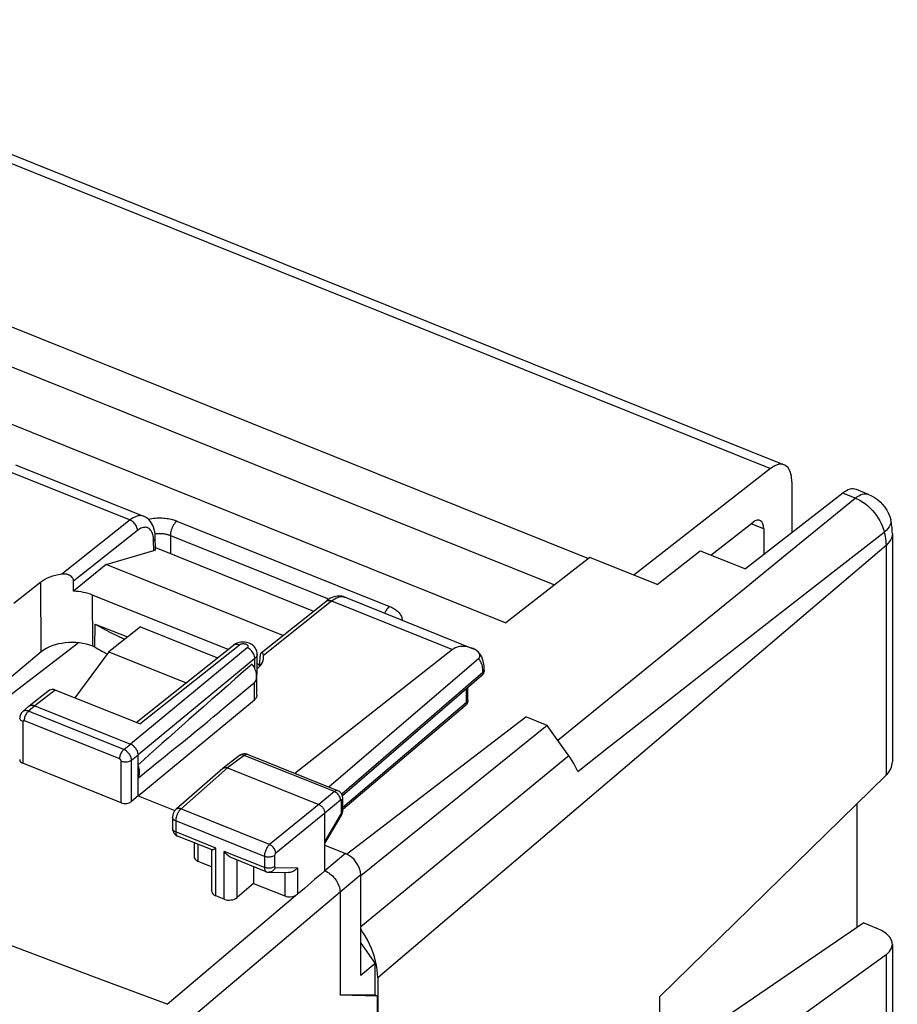
# Model space of a CAD drawing. Units: millimetres. Extents: x 117.3 to 173.6, y 78 to 141.8.
# Drawn here: x 149.9 to 173.6, y 114.2 to 140.8 of the extents above; entities that cross this region are included whole.
import ezdxf

# ---------------------------------------------------------------- set-up
doc = ezdxf.new("R2010")
doc.units = ezdxf.units.MM
doc.header["$LTSCALE"] = 16.335
doc.layers.get('0').update_dxf_attribs({"linetype": 'CONTINUOUS'})
for name, color, linetype in [('ASSI', 7, 'CONTINUOUS'), ('DRAFT', 7, 'CONTINUOUS'), ('RACCORDO', 7, 'CONTINUOUS')]:
    doc.layers.add(name, color=color, linetype=linetype)

msp = doc.modelspace()

# ---------------------------------------------------------------- linework, layer by layer
at = {"color": 253, "linetype": 'CONTINUOUS'}
for p, q in [((153.401, 127.305), (153.413, 127.308)), ((154.176, 127.254), (159.91, 124.951)), ((154.001, 126.865), (158.281, 125.147))]:
    msp.add_line(p, q, dxfattribs=at)
at = {"color": 7, "linetype": 'CONTINUOUS'}
for p, q in [((153.192, 124.402), (155.276, 123.565)), ((167.2, 114.421), (167.2, 111.145))]:
    msp.add_line(p, q, dxfattribs=at)
at = {"color": 253, "linetype": 'CONTINUOUS'}
for points in [[(153.413, 127.308), (153.456, 127.317), (153.5, 127.324), (153.544, 127.33), (153.59, 127.335), (153.635, 127.338), (153.681, 127.339), (153.726, 127.339), (153.772, 127.338), (153.816, 127.335), (153.86, 127.331), (153.902, 127.326), (153.943, 127.319), (153.982, 127.312), (154.019, 127.304), (154.055, 127.295), (154.089, 127.285), (154.12, 127.275), (154.149, 127.265), (154.176, 127.254)], [(154.176, 127.254), (154.154, 127.234), (154.131, 127.21), (154.11, 127.182), (154.089, 127.151), (154.07, 127.118), (154.053, 127.083), (154.038, 127.046), (154.025, 127.009), (154.015, 126.971), (154.007, 126.935), (154.003, 126.899), (154.001, 126.865)], [(153.586, 126.912), (153.606, 126.914), (153.634, 126.917), (153.663, 126.918), (153.692, 126.919), (153.72, 126.919), (153.748, 126.918), (153.776, 126.916), (153.803, 126.914), (153.83, 126.91), (153.855, 126.906), (153.88, 126.901), (153.903, 126.896), (153.925, 126.891), (153.946, 126.885), (153.966, 126.878), (153.984, 126.872), (154.001, 126.865)], [(159.91, 124.951), (159.888, 124.931), (159.865, 124.907), (159.844, 124.879), (159.823, 124.849), (159.804, 124.815), (159.787, 124.78), (159.783, 124.77)], [(159.91, 124.951), (159.94, 124.939), (159.968, 124.926), (159.997, 124.912), (160.025, 124.896), (160.053, 124.879), (160.079, 124.861), (160.105, 124.841), (160.129, 124.821), (160.151, 124.799), (160.172, 124.777), (160.19, 124.753), (160.207, 124.729), (160.221, 124.705), (160.232, 124.679), (160.241, 124.654), (160.247, 124.628), (160.251, 124.603), (160.251, 124.582)]]:
    msp.add_lwpolyline(points, dxfattribs=at)
at = {"layer": 'ASSI', "color": 253, "linetype": 'CONTINUOUS'}
for p, q in [((149.649, 128.594), (152.913, 127.283)), ((152.913, 127.283), (151.071, 125.821)), ((153.115, 126.997), (151.391, 125.629)), ((153.553, 126.456), (153.548, 126.725)), ((150.519, 123.726), (150.504, 125.604)), ((151.911, 123.874), (151.9, 125.258)), ((156.512, 123.635), (158.352, 125.098)), ((158.352, 125.098), (161.616, 123.787)), ((158.702, 125.204), (158.713, 125.2)), ((156.074, 123.833), (152.926, 121.237)), ((153.177, 121.781), (155.863, 123.916)), ((156.278, 123.546), (153.131, 120.95)), ((156.276, 123.266), (156.278, 123.546)), ((156.269, 122.432), (156.273, 122.904)), ((150.898, 122.696), (150.345, 122.273)), ((150.345, 122.273), (150.176, 122.125)), ((152.747, 121.092), (150.176, 122.125)), ((150.022, 121.844), (150.022, 120.721)), ((152.635, 120.836), (150.063, 121.868)), ((152.747, 121.092), (152.926, 121.237)), ((152.952, 120.805), (153.131, 120.95)), ((155.991, 120.933), (155.547, 120.594)), ((158.426, 119.955), (155.991, 120.933)), ((152.676, 119.655), (152.676, 120.778)), ((152.952, 119.69), (152.952, 120.805)), ((155.547, 120.594), (154.28, 119.484)), ((158.426, 119.955), (158.005, 119.607)), ((158.005, 119.607), (156.679, 118.528)), ((158.59, 119.725), (158.168, 119.377)), ((158.593, 119.727), (158.59, 119.725)), ((158.618, 119.386), (158.618, 119.708)), ((156.679, 118.528), (154.286, 119.489)), ((158.168, 119.377), (156.843, 118.299)), ((158.168, 118.6), (158.604, 119.339)), ((158.652, 119.444), (158.652, 119.45)), ((154.146, 119.169), (154.146, 118.869)), ((156.538, 118.208), (154.146, 119.169)), ((154.061, 118.957), (154.061, 118.963)), ((155.23, 118.434), (154.146, 118.869)), ((154.746, 118.534), (154.746, 118.081)), ((155.23, 117.143), (155.23, 118.434)), ((155.454, 117.053), (155.454, 118.343)), ((156.538, 117.908), (155.454, 118.343)), ((156.538, 118.208), (156.538, 117.908)), ((156.814, 118.235), (156.814, 117.935)), ((158.728, 118.282), (158.168, 117.821)), ((155.8, 117.097), (155.8, 118.11)), ((156.829, 117.911), (157.431, 117.902)), ((157.085, 117.772), (157.085, 117.141)), ((157.431, 117.902), (157.431, 117.185)), ((159.137, 117.708), (158.578, 117.247)), ((153.917, 114.218), (157.379, 117.151)), ((158.578, 117.247), (154.334, 113.651))]:
    msp.add_line(p, q, dxfattribs=at)
at = {"layer": 'ASSI', "color": 7, "linetype": 'CONTINUOUS'}
for p, q in [((149.82, 128.771), (153.278, 127.382)), ((153.599, 126.496), (153.593, 126.816)), ((152.267, 126.079), (153.553, 126.456)), ((153.598, 126.538), (157.864, 124.825)), ((152.267, 126.079), (151.39, 125.36)), ((157.033, 124.164), (152.267, 126.079)), ((150.504, 125.604), (149.783, 125.032)), ((155.558, 123.789), (151.9, 125.258)), ((158.713, 125.2), (162.17, 123.811)), ((156.452, 123.702), (158.194, 125.087)), ((151.96, 123.854), (151.973, 124.475)), ((151.973, 124.475), (152.842, 124.126)), ((151.96, 123.854), (151.911, 123.874)), ((153.081, 121.819), (155.705, 123.905)), ((161.616, 123.787), (157.361, 120.444)), ((150.519, 123.726), (149.366, 122.767)), ((156.336, 122.555), (156.343, 123.665)), ((156.228, 122.852), (155.315, 122.101)), ((150.744, 122.688), (150.19, 122.264)), ((153.177, 121.781), (150.898, 122.696)), ((150.184, 122.259), (150.014, 122.11)), ((150.184, 122.259), (150.19, 122.264)), ((150.345, 122.273), (152.926, 121.237)), ((153.131, 119.844), (156.269, 122.432)), ((153.131, 119.844), (153.131, 120.95)), ((155.867, 120.926), (155.423, 120.586)), ((158.517, 119.98), (156.082, 120.958)), ((152.676, 119.655), (150.022, 120.721)), ((155.418, 120.583), (154.156, 119.478)), ((155.418, 120.583), (155.423, 120.586)), ((155.547, 120.594), (158.005, 119.607)), ((153.131, 119.844), (152.952, 119.69)), ((153.131, 119.844), (154.125, 119.445)), ((158.652, 119.45), (158.652, 119.772)), ((154.061, 119.263), (154.061, 118.963)), ((158.168, 117.821), (158.168, 119.377)), ((158.168, 118.552), (158.61, 119.301)), ((158.65, 119.423), (158.652, 119.444)), ((158.652, 119.444), (158.652, 119.45)), ((155.126, 118.381), (154.196, 118.754)), ((154.639, 118.576), (154.639, 118.203)), ((158.168, 118.507), (158.728, 118.282)), ((155.123, 117.265), (155.123, 118.374)), ((154.746, 118.081), (155.123, 117.929)), ((156.588, 117.794), (155.658, 118.167)), ((156.243, 117.932), (156.243, 117.479)), ((156.664, 117.778), (157.192, 117.77)), ((159.137, 114.992), (159.137, 117.708)), ((156.243, 117.479), (155.8, 117.097)), ((156.243, 117.479), (157.085, 117.141)), ((155.454, 117.053), (155.23, 117.143)), ((158.578, 117.247), (158.578, 114.462)), ((159.137, 115.87), (159.529, 115.321)), ((159.529, 115.321), (159.137, 114.992)), ((159.529, 114.466), (159.529, 115.321)), ((159.529, 114.466), (158.578, 114.462)), ((159.589, 114.442), (158.578, 114.462)), ((159.589, 114.442), (159.529, 114.466)), ((159.589, 85.741), (159.589, 114.442))]:
    msp.add_line(p, q, dxfattribs=at)
at = {"layer": 'ASSI', "color": 253, "linetype": 'CONTINUOUS'}
for points in [[(153.917, 114.218), (152.027, 114.922), (150.144, 115.63), (148.269, 116.34), (146.403, 117.053), (144.544, 117.769), (142.685, 118.491), (140.826, 119.218), (138.967, 119.952), (137.088, 120.7), (135.191, 121.461), (133.274, 122.237), (131.314, 123.037), (129.309, 123.863), (127.261, 124.713), (125.151, 125.598), (122.971, 126.521), (120.73, 127.479), (118.426, 128.472)], [(153.278, 127.382), (153.267, 127.386), (153.233, 127.395), (153.197, 127.399), (153.159, 127.398), (153.12, 127.391), (153.08, 127.379), (153.039, 127.362), (152.997, 127.341), (152.955, 127.314), (152.913, 127.283)], [(153.115, 126.997), (153.113, 127.025), (153.108, 127.053), (153.099, 127.082), (153.088, 127.111), (153.073, 127.139), (153.056, 127.166), (153.036, 127.191), (153.014, 127.215), (152.99, 127.236), (152.965, 127.255), (152.939, 127.27), (152.913, 127.283)], [(153.527, 126.889), (153.516, 126.924), (153.502, 126.956), (153.487, 126.985), (153.469, 127.01), (153.45, 127.032), (153.429, 127.05), (153.406, 127.064), (153.381, 127.075), (153.355, 127.081), (153.328, 127.084), (153.3, 127.083), (153.27, 127.078), (153.24, 127.069), (153.209, 127.057), (153.178, 127.041), (153.147, 127.021), (153.115, 126.997)], [(153.548, 126.725), (153.546, 126.77), (153.542, 126.812), (153.536, 126.852), (153.527, 126.889)], [(153.548, 126.725), (153.565, 126.741), (153.579, 126.758), (153.588, 126.776), (153.593, 126.794), (153.594, 126.808)], [(158.194, 125.087), (158.208, 125.096), (158.228, 125.106), (158.251, 125.112), (158.275, 125.114), (158.3, 125.112), (158.326, 125.107), (158.352, 125.098)], [(158.352, 125.098), (158.395, 125.129), (158.437, 125.156), (158.478, 125.178), (158.519, 125.195), (158.558, 125.207), (158.597, 125.214), (158.634, 125.216), (158.669, 125.212), (158.702, 125.204)], [(155.705, 123.905), (155.719, 123.915), (155.739, 123.924), (155.761, 123.93), (155.785, 123.932), (155.81, 123.931), (155.836, 123.925), (155.863, 123.916)], [(155.863, 123.916), (155.87, 123.922), (155.878, 123.927), (155.887, 123.931), (155.897, 123.935), (155.908, 123.938), (155.919, 123.941), (155.93, 123.943), (155.942, 123.945), (155.954, 123.946), (155.966, 123.946), (155.978, 123.946), (155.99, 123.945), (156.002, 123.943), (156.013, 123.941), (156.024, 123.938), (156.035, 123.935), (156.045, 123.931), (156.054, 123.927), (156.063, 123.922), (156.07, 123.916), (156.077, 123.911), (156.083, 123.905), (156.088, 123.898), (156.091, 123.892), (156.094, 123.885), (156.095, 123.878), (156.096, 123.871), (156.095, 123.865), (156.093, 123.858), (156.09, 123.851), (156.085, 123.845), (156.08, 123.839), (156.074, 123.833)], [(156.278, 123.546), (156.277, 123.574), (156.272, 123.603), (156.264, 123.632), (156.252, 123.66), (156.237, 123.689), (156.22, 123.716), (156.199, 123.742), (156.177, 123.765), (156.153, 123.787), (156.127, 123.805), (156.101, 123.821), (156.074, 123.833)], [(156.343, 123.665), (156.343, 123.66), (156.34, 123.64), (156.334, 123.62), (156.325, 123.6), (156.313, 123.581), (156.297, 123.563), (156.278, 123.546)], [(150.022, 121.844), (150.002, 121.853), (149.984, 121.864), (149.969, 121.876), (149.956, 121.889), (149.946, 121.903), (149.94, 121.917), (149.937, 121.932), (149.937, 121.938)], [(150.176, 122.125), (150.154, 122.132), (150.133, 122.137), (150.112, 122.139), (150.092, 122.14), (150.073, 122.138), (150.055, 122.133), (150.038, 122.126), (150.023, 122.117), (150.014, 122.11)], [(150.063, 121.868), (150.064, 121.89), (150.067, 121.913), (150.072, 121.937), (150.078, 121.962), (150.086, 121.986), (150.096, 122.01), (150.107, 122.033), (150.119, 122.055), (150.132, 122.076), (150.146, 122.094), (150.161, 122.111), (150.176, 122.125)], [(150.063, 121.868), (150.059, 121.87), (150.054, 121.871), (150.05, 121.871), (150.046, 121.872), (150.042, 121.871), (150.039, 121.87), (150.036, 121.869), (150.033, 121.867), (150.03, 121.865), (150.028, 121.862), (150.026, 121.859), (150.024, 121.856), (150.023, 121.852), (150.022, 121.848), (150.022, 121.844)], [(152.635, 120.836), (152.636, 120.857), (152.639, 120.881), (152.643, 120.905), (152.65, 120.929), (152.658, 120.953), (152.668, 120.977), (152.679, 121.001), (152.691, 121.022), (152.704, 121.043), (152.718, 121.061), (152.733, 121.078), (152.747, 121.092)], [(152.952, 120.805), (152.951, 120.826), (152.947, 120.849), (152.942, 120.872), (152.934, 120.895), (152.924, 120.917), (152.912, 120.94), (152.899, 120.962), (152.884, 120.983), (152.867, 121.004), (152.849, 121.023), (152.83, 121.04), (152.81, 121.056), (152.79, 121.07), (152.769, 121.082), (152.747, 121.092)], [(155.991, 120.933), (155.969, 120.94), (155.949, 120.945), (155.928, 120.946), (155.909, 120.945), (155.892, 120.94), (155.876, 120.932), (155.867, 120.926)], [(156.082, 120.958), (156.08, 120.959), (156.073, 120.961), (156.066, 120.962), (156.058, 120.962), (156.051, 120.962), (156.042, 120.96), (156.034, 120.958), (156.026, 120.954), (156.017, 120.95), (156.008, 120.945), (155.999, 120.94), (155.991, 120.933)], [(152.676, 120.778), (152.675, 120.783), (152.675, 120.787), (152.674, 120.792), (152.672, 120.796), (152.67, 120.801), (152.668, 120.805), (152.665, 120.81), (152.662, 120.814), (152.659, 120.818), (152.655, 120.822), (152.651, 120.825), (152.647, 120.828), (152.643, 120.831), (152.639, 120.834), (152.635, 120.836)], [(152.676, 120.778), (152.698, 120.77), (152.721, 120.764), (152.746, 120.76), (152.772, 120.758), (152.798, 120.757), (152.823, 120.759), (152.849, 120.762), (152.873, 120.768), (152.896, 120.775), (152.917, 120.783), (152.936, 120.793), (152.952, 120.805)], [(158.517, 119.98), (158.509, 119.982), (158.497, 119.984), (158.484, 119.983), (158.47, 119.98), (158.456, 119.974), (158.441, 119.965), (158.426, 119.955)], [(158.59, 119.725), (158.589, 119.747), (158.585, 119.77), (158.578, 119.793), (158.569, 119.816), (158.557, 119.839), (158.543, 119.861), (158.527, 119.881), (158.509, 119.9), (158.49, 119.918), (158.469, 119.932), (158.448, 119.945), (158.426, 119.955)], [(158.604, 119.731), (158.601, 119.731), (158.599, 119.73), (158.596, 119.729), (158.593, 119.727)], [(158.618, 119.708), (158.618, 119.712), (158.617, 119.715), (158.616, 119.719), (158.615, 119.722), (158.614, 119.725), (158.612, 119.727), (158.611, 119.729), (158.609, 119.73), (158.606, 119.731), (158.604, 119.731)], [(158.618, 119.708), (158.631, 119.72), (158.641, 119.734), (158.648, 119.748), (158.651, 119.763), (158.652, 119.772)], [(154.146, 119.169), (154.126, 119.178), (154.108, 119.189), (154.093, 119.201), (154.08, 119.214), (154.07, 119.228), (154.064, 119.242), (154.061, 119.257), (154.061, 119.263)], [(154.28, 119.484), (154.273, 119.477), (154.266, 119.47), (154.259, 119.462), (154.252, 119.454), (154.245, 119.445), (154.237, 119.435), (154.23, 119.425), (154.223, 119.414), (154.216, 119.402), (154.209, 119.39), (154.202, 119.377), (154.195, 119.364), (154.189, 119.351), (154.183, 119.337), (154.177, 119.323), (154.172, 119.309), (154.167, 119.294), (154.163, 119.28), (154.159, 119.265), (154.156, 119.251), (154.153, 119.237), (154.15, 119.222), (154.148, 119.209), (154.147, 119.195), (154.146, 119.182), (154.146, 119.169)], [(154.286, 119.489), (154.265, 119.496), (154.243, 119.5), (154.223, 119.501), (154.204, 119.5), (154.186, 119.495), (154.17, 119.487), (154.156, 119.478)], [(158.604, 119.339), (158.606, 119.342), (158.608, 119.346), (158.61, 119.35)], [(158.604, 119.339), (158.61, 119.327), (158.613, 119.316), (158.613, 119.308), (158.61, 119.301)], [(158.61, 119.35), (158.611, 119.354), (158.613, 119.358), (158.614, 119.362), (158.615, 119.366), (158.616, 119.371), (158.617, 119.375), (158.617, 119.378), (158.618, 119.382), (158.618, 119.386)], [(158.618, 119.386), (158.631, 119.399), (158.641, 119.412), (158.648, 119.427), (158.651, 119.441)], [(154.146, 118.869), (154.126, 118.878), (154.108, 118.889), (154.093, 118.901), (154.08, 118.914), (154.07, 118.927), (154.064, 118.942), (154.061, 118.956)], [(154.146, 118.869), (154.146, 118.861), (154.147, 118.852), (154.147, 118.844), (154.148, 118.836), (154.149, 118.828), (154.151, 118.82), (154.153, 118.812), (154.155, 118.804), (154.158, 118.797), (154.161, 118.79), (154.164, 118.784), (154.168, 118.778), (154.172, 118.772), (154.177, 118.767), (154.181, 118.763), (154.187, 118.759)], [(154.187, 118.759), (154.192, 118.756), (154.196, 118.754)], [(156.679, 118.528), (156.664, 118.515), (156.65, 118.499), (156.635, 118.482), (156.621, 118.462), (156.608, 118.442), (156.596, 118.42), (156.584, 118.397), (156.574, 118.374), (156.565, 118.349), (156.557, 118.325), (156.55, 118.301), (156.545, 118.277), (156.541, 118.253), (156.538, 118.23), (156.538, 118.208)], [(156.843, 118.299), (156.841, 118.32), (156.837, 118.343), (156.83, 118.366), (156.82, 118.389), (156.808, 118.411), (156.794, 118.433), (156.778, 118.454), (156.76, 118.473), (156.741, 118.49), (156.721, 118.505), (156.7, 118.518), (156.679, 118.528)], [(156.814, 118.235), (156.798, 118.223), (156.779, 118.213), (156.758, 118.205), (156.735, 118.198), (156.711, 118.193), (156.685, 118.189), (156.66, 118.188), (156.634, 118.188), (156.608, 118.19), (156.583, 118.195), (156.56, 118.201), (156.538, 118.208)], [(156.843, 118.299), (156.84, 118.296), (156.837, 118.293), (156.834, 118.289), (156.831, 118.286), (156.829, 118.281), (156.826, 118.277), (156.824, 118.273), (156.822, 118.268), (156.82, 118.263), (156.818, 118.258), (156.817, 118.253), (156.816, 118.249), (156.815, 118.244), (156.814, 118.239), (156.814, 118.235)], [(156.814, 117.935), (156.798, 117.923), (156.779, 117.913), (156.758, 117.905), (156.735, 117.898), (156.711, 117.892), (156.685, 117.889), (156.66, 117.888), (156.634, 117.888), (156.608, 117.89), (156.583, 117.895), (156.56, 117.901), (156.538, 117.908)], [(156.814, 117.935), (156.814, 117.931), (156.815, 117.928), (156.815, 117.925), (156.816, 117.922), (156.817, 117.92), (156.818, 117.917), (156.819, 117.915), (156.821, 117.914), (156.823, 117.913), (156.825, 117.912), (156.827, 117.911), (156.829, 117.911)], [(156.538, 117.908), (156.538, 117.891), (156.54, 117.874), (156.543, 117.859), (156.546, 117.845), (156.551, 117.833), (156.557, 117.822), (156.564, 117.812), (156.571, 117.804), (156.58, 117.798), (156.588, 117.794)], [(156.829, 117.911), (156.82, 117.887), (156.808, 117.865), (156.794, 117.844), (156.778, 117.826), (156.76, 117.811), (156.741, 117.798), (156.72, 117.788), (156.698, 117.782), (156.676, 117.779), (156.664, 117.778)]]:
    msp.add_lwpolyline(points, dxfattribs=at)
at = {"layer": 'ASSI', "color": 7, "linetype": 'CONTINUOUS'}
for points in [[(153.593, 126.816), (153.589, 126.89), (153.58, 126.961), (153.565, 127.027), (153.546, 127.089), (153.521, 127.147), (153.492, 127.2), (153.457, 127.248), (153.418, 127.291), (153.375, 127.328), (153.328, 127.359), (153.278, 127.382)], [(151.391, 125.629), (151.389, 125.651), (151.385, 125.672), (151.377, 125.693), (151.366, 125.714), (151.351, 125.735), (151.334, 125.754), (151.314, 125.77), (151.291, 125.785), (151.266, 125.798), (151.239, 125.809), (151.208, 125.817), (151.176, 125.822), (151.143, 125.825), (151.108, 125.824), (151.071, 125.821)], [(158.277, 125.145), (158.233, 125.116), (158.194, 125.087)], [(158.365, 125.19), (158.321, 125.169), (158.277, 125.145)], [(158.713, 125.2), (158.705, 125.203), (158.666, 125.215), (158.625, 125.224), (158.583, 125.229), (158.54, 125.229), (158.497, 125.226), (158.453, 125.218), (158.409, 125.206), (158.365, 125.19)], [(151.973, 124.475), (152.37, 124.26), (152.762, 124.063)], [(155.793, 123.957), (155.76, 123.941), (155.729, 123.923), (155.705, 123.905)], [(155.941, 123.989), (155.903, 123.986), (155.865, 123.979), (155.828, 123.969), (155.793, 123.957)], [(156.343, 123.665), (156.343, 123.676), (156.34, 123.708), (156.334, 123.74), (156.324, 123.771), (156.31, 123.801), (156.293, 123.83), (156.273, 123.857), (156.25, 123.882), (156.224, 123.905), (156.195, 123.926), (156.163, 123.944), (156.13, 123.959), (156.094, 123.971), (156.057, 123.98), (156.019, 123.986), (155.98, 123.989), (155.941, 123.989)], [(156.452, 123.702), (156.449, 123.699), (156.442, 123.69), (156.436, 123.678), (156.431, 123.664), (156.427, 123.647), (156.424, 123.629), (156.422, 123.608)], [(156.512, 123.635), (156.508, 123.655), (156.502, 123.672), (156.496, 123.686), (156.488, 123.696), (156.481, 123.704), (156.472, 123.707), (156.464, 123.708), (156.456, 123.705), (156.452, 123.702)], [(156.207, 123.393), (156.229, 123.358), (156.25, 123.322), (156.267, 123.287), (156.283, 123.25), (156.295, 123.213), (156.305, 123.177), (156.313, 123.14), (156.317, 123.105), (156.318, 123.07), (156.317, 123.037), (156.313, 123.005), (156.305, 122.974), (156.295, 122.946), (156.283, 122.919), (156.267, 122.895), (156.25, 122.873), (156.228, 122.853)], [(156.336, 122.555), (156.336, 122.55), (156.333, 122.529), (156.327, 122.508), (156.317, 122.488), (156.304, 122.469), (156.288, 122.45), (156.269, 122.432)], [(150.19, 122.264), (150.193, 122.267), (150.208, 122.276), (150.225, 122.282)], [(150.225, 122.282), (150.243, 122.287), (150.262, 122.289), (150.282, 122.289), (150.303, 122.286), (150.324, 122.281), (150.345, 122.273)], [(150.014, 122.11), (150, 122.097), (149.983, 122.078), (149.969, 122.057), (149.957, 122.034), (149.948, 122.01), (149.942, 121.985), (149.938, 121.959), (149.937, 121.938)], [(153.131, 120.95), (153.129, 120.972), (153.126, 120.994), (153.121, 121.017), (153.113, 121.04), (153.103, 121.064), (153.091, 121.086), (153.078, 121.108), (153.063, 121.129), (153.046, 121.149), (153.028, 121.168), (153.009, 121.186), (152.989, 121.202), (152.968, 121.215), (152.947, 121.227), (152.926, 121.237)], [(155.897, 120.946), (155.878, 120.934), (155.867, 120.926)], [(155.959, 120.969), (155.937, 120.963), (155.917, 120.955), (155.897, 120.946)], [(156.082, 120.958), (156.068, 120.963), (156.047, 120.969), (156.025, 120.972), (156.003, 120.973), (155.981, 120.972), (155.959, 120.969)], [(153.131, 120.321), (153.143, 120.344), (153.153, 120.369), (153.161, 120.395), (153.167, 120.423), (153.17, 120.453), (153.172, 120.483), (153.17, 120.514), (153.167, 120.546), (153.161, 120.579), (153.153, 120.611), (153.143, 120.644), (153.131, 120.678)], [(155.423, 120.586), (155.425, 120.588), (155.437, 120.596), (155.45, 120.601), (155.465, 120.605)], [(155.465, 120.605), (155.48, 120.606), (155.497, 120.606), (155.513, 120.604), (155.53, 120.6), (155.547, 120.594)], [(158.652, 119.772), (158.651, 119.795), (158.648, 119.818), (158.642, 119.841), (158.634, 119.863), (158.624, 119.885), (158.611, 119.905), (158.596, 119.924), (158.579, 119.941), (158.561, 119.956), (158.541, 119.969), (158.519, 119.979), (158.517, 119.98)], [(158.005, 119.607), (158.022, 119.599), (158.038, 119.59), (158.055, 119.578), (158.071, 119.566), (158.087, 119.552), (158.101, 119.536), (158.114, 119.52), (158.126, 119.504), (158.137, 119.486), (158.146, 119.468), (158.154, 119.449), (158.16, 119.431), (158.165, 119.412), (158.167, 119.394), (158.168, 119.377)], [(154.156, 119.478), (154.143, 119.465), (154.13, 119.451), (154.118, 119.435), (154.106, 119.418), (154.096, 119.401), (154.088, 119.383), (154.08, 119.364), (154.073, 119.345), (154.068, 119.326), (154.064, 119.306), (154.062, 119.286), (154.061, 119.266), (154.061, 119.263)], [(158.61, 119.301), (158.62, 119.318), (158.629, 119.338), (158.637, 119.359), (158.643, 119.38)], [(158.643, 119.38), (158.647, 119.401), (158.65, 119.423)], [(154.061, 118.963), (154.062, 118.936), (154.066, 118.91), (154.073, 118.885), (154.083, 118.861), (154.096, 118.837)], [(154.096, 118.837), (154.112, 118.816), (154.13, 118.797), (154.15, 118.78)], [(154.15, 118.78), (154.172, 118.766), (154.196, 118.754)], [(155.124, 118.382), (155.125, 118.382), (155.128, 118.381), (155.134, 118.383), (155.141, 118.386), (155.15, 118.39), (155.16, 118.395), (155.172, 118.401), (155.185, 118.408), (155.199, 118.415), (155.214, 118.424), (155.23, 118.434)], [(155.659, 118.167), (155.656, 118.168), (155.633, 118.179), (155.611, 118.191), (155.589, 118.206), (155.567, 118.222), (155.547, 118.24), (155.526, 118.258), (155.507, 118.278), (155.489, 118.299), (155.471, 118.321), (155.454, 118.343)], [(156.588, 117.794), (156.593, 117.792), (156.616, 117.785), (156.639, 117.78), (156.664, 117.778)], [(157.431, 117.902), (157.411, 117.877), (157.389, 117.854), (157.365, 117.833), (157.34, 117.815), (157.313, 117.8), (157.286, 117.788), (157.258, 117.779), (157.229, 117.773), (157.202, 117.771), (157.191, 117.77)], [(158.168, 117.821), (158.203, 117.805), (158.238, 117.786), (158.273, 117.764), (158.307, 117.739), (158.341, 117.712), (158.373, 117.682), (158.403, 117.651), (158.431, 117.618), (158.457, 117.584), (158.481, 117.548), (158.503, 117.511), (158.522, 117.474), (158.539, 117.435), (158.553, 117.396), (158.564, 117.358), (158.572, 117.32), (158.576, 117.283), (158.578, 117.247)], [(157.431, 117.185), (157.423, 117.178), (157.415, 117.172), (157.407, 117.167), (157.398, 117.161), (157.388, 117.156), (157.379, 117.151)]]:
    msp.add_lwpolyline(points, dxfattribs=at)
for centre, major_axis, ratio, start_param, end_param in [((153.348, 126.538), (0.25, -0.048), 0.317101, -0.554841, 0.06645), ((151.323, 125.275), (1, -0.012), 0.561838, 1.83295, 2.537377), ((150.943, 174.969), (0.085, 95.923), 0.005977, -2.114332, -2.111065), ((151.327, 124.787), (1, 0), 0.573946, 0.960506, 1.508262), ((151.338, 123.397), (1, 0.006), 0.579961, 7.240089, 8.8102), ((162.446, 130.108), (14.995, 0.093), 0.579418, -2.348764, -2.31792), ((155.516, 123.591), (1, -0.012), 0.561598, 5.688428, 6.384383), ((157.674, 172.266), (3.362, 94.607), 0.005881, -2.11406, -2.110793), ((166.077, 131.508), (14.725, 12.526), 0.01476, 2.292772, 2.63226), ((155.495, 123.113), (1.001, 0), 0.573207, 0.411601, 0.56151), ((150.902, 122.494), (-0.163, 0.19), 0.655396, -0.897493, -0.034983), ((166.077, 131.508), (14.725, 12.526), 0.01476, -2.657371, -2.403004), ((150.137, 120.823), (0.2, 0.008), 0.608157, 3.118163, 4.07775), ((152.79, 119.758), (0.2, 0.008), 0.608157, -2.205435, -0.652092), ((154.889, 118.209), (0.25, 0.01), 0.608157, 3.118163, 4.07775), ((158.728, 117.872), (-0.317, 0.387), 0.67121, -2.455209, -0.884717), ((158.18, 117.421), (33.677, 29.048), 0.006983, 1.565116, 1.587013), ((155.373, 117.271), (0.25, 0.01), 0.608157, 3.118163, 4.07775), ((157.229, 117.269), (0.25, 0.01), 0.608157, -2.205435, -0.950885), ((155.597, 117.181), (0.25, 0.01), 0.608157, -2.205435, -0.652092)]:
    msp.add_ellipse(centre, major_axis=major_axis, ratio=ratio, start_param=start_param, end_param=end_param, dxfattribs=at)
at = {"layer": 'DRAFT', "color": 7, "linetype": 'CONTINUOUS'}
for p, q in [((137.805, 137.278), (165.279, 126.244)), ((137.821, 136.188), (164.361, 125.529)), ((135.612, 135.53), (163.053, 124.509)), ((167.133, 125.545), (168.295, 126.451)), ((168.295, 126.451), (169.515, 125.96)), ((165.318, 126.274), (163.053, 124.509)), ((167.133, 125.545), (165.318, 126.274)), ((153.192, 124.402), (152.339, 123.729)), ((149.374, 122.334), (151.51, 123.968)), ((152.339, 123.729), (151.42, 122.486)), ((152.339, 123.729), (154.428, 122.89)), ((158.751, 118.272), (163.589, 121.973)), ((164.165, 121.742), (163.589, 121.973)), ((164.165, 121.742), (159.137, 117.686)), ((172.709, 116.412), (167.2, 112.662)), ((159.562, 115.266), (159.538, 115.38)), ((159.594, 114.934), (159.594, 85.245))]:
    msp.add_line(p, q, dxfattribs=at)
for points in [[(159.538, 115.38), (159.507, 115.496), (159.469, 115.611), (159.425, 115.726), (159.374, 115.841), (159.318, 115.955), (159.256, 116.066), (159.188, 116.176), (159.137, 116.251)], [(159.594, 114.934), (159.59, 115.043), (159.58, 115.154), (159.562, 115.266)]]:
    msp.add_lwpolyline(points, dxfattribs=at)
at = {"layer": 'RACCORDO', "color": 7, "linetype": 'CONTINUOUS'}
for p, q in [((140.666, 140.777), (170.56, 128.771)), ((170.193, 128.672), (166.505, 125.797)), ((170.763, 128.312), (170.763, 126.933)), ((172.833, 127.973), (172.506, 128.104)), ((172.139, 128.005), (169.515, 125.96)), ((168.584, 126.334), (169.723, 127.222)), ((170.008, 127.042), (170.008, 126.345)), ((173.477, 126.915), (173.477, 120.757)), ((162.194, 123.801), (162.168, 123.812)), ((162.312, 123.536), (158.278, 120.076)), ((162.465, 123.233), (162.465, 123.264)), ((162.465, 123.255), (162.465, 123.255)), ((162.465, 123.233), (162.465, 123.217)), ((162.396, 123.081), (158.642, 119.841)), ((162.41, 123.095), (162.396, 123.081)), ((162.444, 123.143), (162.435, 123.126)), ((162.452, 123.161), (162.444, 123.143)), ((162.465, 123.217), (162.462, 123.198)), ((162.027, 122.426), (162.027, 122.763)), ((161.957, 122.273), (158.652, 119.473)), ((161.971, 122.287), (161.957, 122.273)), ((164.749, 120.923), (164.165, 121.742)), ((173.306, 120.396), (167.2, 114.421)), ((172.524, 116.286), (172.524, 119.631)), ((172.709, 116.412), (173.051, 116.275)), ((173.477, 115.835), (173.477, 97.226)), ((173.306, 115.555), (167.2, 111.145))]:
    msp.add_line(p, q, dxfattribs=at)
at = {"layer": 'RACCORDO', "color": 253, "linetype": 'CONTINUOUS'}
for p, q in [((140.308, 140.674), (170.193, 128.672)), ((172.47, 127.872), (172.139, 128.005)), ((173.431, 127.284), (173.431, 127.284)), ((170.008, 127.042), (169.668, 127.179)), ((170.296, 124.648), (173.261, 126.951)), ((154.001, 126.865), (154.001, 126.376)), ((173.306, 126.594), (159.594, 114.934)), ((173.306, 126.594), (173.306, 120.396)), ((167.617, 123.915), (169.533, 125.474)), ((165.946, 122.556), (167.617, 123.915)), ((162.465, 123.247), (162.465, 123.255)), ((166.675, 121.817), (168.8, 123.48)), ((162.431, 123.169), (158.625, 119.883)), ((162.431, 123.169), (162.431, 123.191)), ((161.992, 122.361), (161.992, 122.733)), ((164.451, 121.341), (165.946, 122.556)), ((161.992, 122.361), (158.652, 119.531)), ((164.749, 120.923), (159.137, 116.304)), ((173.306, 115.555), (173.306, 96.905))]:
    msp.add_line(p, q, dxfattribs=at)
for points in [[(169.533, 125.474), (170.488, 126.253), (172.47, 127.872)], [(172.47, 127.872), (172.52, 127.908), (172.569, 127.938), (172.617, 127.961), (172.664, 127.977), (172.709, 127.987), (172.753, 127.989), (172.794, 127.984), (172.833, 127.973)], [(172.47, 127.872), (172.543, 127.841), (172.613, 127.804), (172.681, 127.762), (172.749, 127.715), (172.815, 127.662), (172.879, 127.603), (172.939, 127.541), (172.997, 127.475), (173.049, 127.405), (173.098, 127.333), (173.141, 127.259), (173.179, 127.183), (173.212, 127.106), (173.239, 127.028), (173.261, 126.951)], [(173.431, 127.284), (173.437, 127.243), (173.433, 127.197), (173.418, 127.149), (173.393, 127.1), (173.359, 127.049)], [(173.359, 127.049), (173.314, 126.999), (173.261, 126.951)], [(173.261, 126.951), (173.274, 126.89), (173.286, 126.83), (173.295, 126.77), (173.301, 126.71), (173.305, 126.652), (173.306, 126.594)], [(173.477, 126.915), (173.474, 126.871), (173.461, 126.813), (173.437, 126.755), (173.403, 126.699), (173.359, 126.645), (173.306, 126.594)], [(168.8, 123.48), (169.356, 123.915), (170.296, 124.648)], [(162.417, 123.342), (162.409, 123.375), (162.4, 123.405), (162.389, 123.433), (162.376, 123.459), (162.362, 123.482), (162.347, 123.503), (162.33, 123.52), (162.312, 123.536)], [(162.428, 123.271), (162.423, 123.307), (162.417, 123.342)], [(162.431, 123.191), (162.43, 123.232), (162.428, 123.271)], [(162.431, 123.191), (162.444, 123.204), (162.454, 123.218), (162.461, 123.232), (162.465, 123.247)], [(162.431, 123.169), (162.442, 123.179), (162.45, 123.189), (162.457, 123.2), (162.462, 123.212), (162.465, 123.223), (162.465, 123.233)], [(162.396, 123.081), (162.4, 123.085), (162.41, 123.096), (162.417, 123.108), (162.423, 123.121), (162.428, 123.136), (162.43, 123.152), (162.431, 123.169)], [(161.957, 122.273), (161.961, 122.277), (161.971, 122.288), (161.978, 122.3), (161.984, 122.314), (161.989, 122.328), (161.991, 122.344), (161.992, 122.361)], [(161.992, 122.361), (162.003, 122.371), (162.012, 122.381), (162.019, 122.392), (162.024, 122.404), (162.027, 122.416), (162.027, 122.426)], [(164.995, 120.498), (165.824, 121.15), (166.675, 121.817)]]:
    msp.add_lwpolyline(points, dxfattribs=at)
at = {"layer": 'RACCORDO', "color": 7, "linetype": 'CONTINUOUS'}
for points in [[(172.833, 127.973), (172.919, 127.934), (173, 127.887), (173.078, 127.832), (173.149, 127.77), (173.215, 127.701), (173.274, 127.627), (173.326, 127.546), (173.37, 127.461), (173.406, 127.372), (173.432, 127.284)], [(173.477, 126.915), (173.476, 126.955), (173.475, 126.996), (173.472, 127.036), (173.468, 127.077), (173.463, 127.119), (173.457, 127.16), (173.45, 127.201), (173.441, 127.242), (173.432, 127.284)], [(162.168, 123.812), (162.132, 123.825), (162.071, 123.845), (162.014, 123.859), (161.959, 123.868), (161.906, 123.872), (161.856, 123.872), (161.809, 123.868), (161.765, 123.859), (161.724, 123.847), (161.686, 123.831), (161.65, 123.811), (161.616, 123.787)], [(162.227, 123.785), (162.213, 123.792), (162.194, 123.801)], [(162.312, 123.536), (162.322, 123.545), (162.33, 123.555), (162.337, 123.566), (162.343, 123.578), (162.347, 123.591), (162.35, 123.604), (162.35, 123.618), (162.349, 123.632), (162.346, 123.647), (162.341, 123.662), (162.335, 123.677), (162.327, 123.692), (162.317, 123.706), (162.306, 123.721), (162.293, 123.735), (162.28, 123.748), (162.265, 123.76), (162.249, 123.771), (162.232, 123.782), (162.227, 123.785)], [(162.424, 123.531), (162.402, 123.587), (162.375, 123.638), (162.343, 123.684), (162.308, 123.723), (162.27, 123.756), (162.227, 123.785)], [(162.465, 123.264), (162.462, 123.336), (162.455, 123.405), (162.442, 123.47), (162.424, 123.531)], [(162.435, 123.126), (162.423, 123.11), (162.41, 123.095)], [(162.462, 123.198), (162.458, 123.179), (162.452, 123.161)], [(161.996, 122.318), (161.984, 122.302), (161.971, 122.287)], [(162.027, 122.426), (162.027, 122.409), (162.024, 122.39), (162.02, 122.371), (162.014, 122.353), (162.006, 122.335), (161.996, 122.318)], [(164.995, 120.5), (164.961, 120.571), (164.924, 120.643), (164.884, 120.713), (164.842, 120.784), (164.797, 120.854), (164.749, 120.923)]]:
    msp.add_lwpolyline(points, dxfattribs=at)
for centre, major_axis, ratio, start_param, end_param in [((170.183, 127.845), (0.379, 0.926), 0.475687, 5.422738, 6.976081), ((172.128, 127.178), (0.379, 0.926), 0.475687, 0.003046, 0.692896), ((169.718, 126.809), (0.189, 0.463), 0.475687, -0.860447, 0.692896), ((172.477, 120.715), (0.999, 0.068), 0.630511, -0.636486, -0.043139), ((172.477, 115.877), (1, -0.056), 0.513691, -0.564711, 0.988632)]:
    msp.add_ellipse(centre, major_axis=major_axis, ratio=ratio, start_param=start_param, end_param=end_param, dxfattribs=at)

doc.saveas('drawing.dxf')
